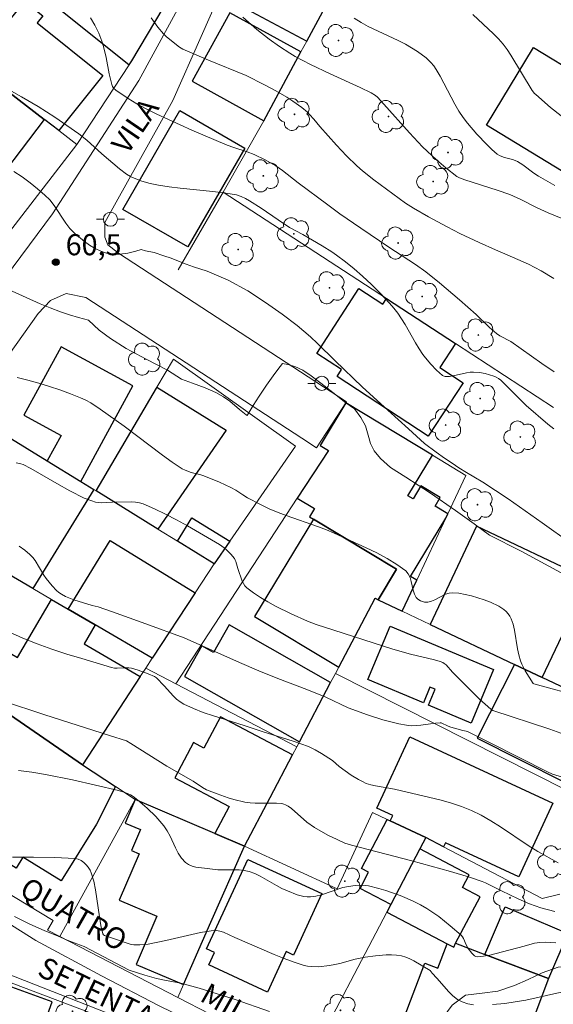
# Model space of a CAD drawing. Units: metres. Extents: x 280220 to 280736, y 1670458 to 1671023.
# Drawn here: x 280648 to 280686, y 1670837 to 1670907 of the extents above; entities that cross this region are included whole.
import ezdxf

# ---------------------------------------------------------------- set-up
doc = ezdxf.new("R2010")
doc.units = ezdxf.units.M
doc.header["$MEASUREMENT"] = 0
for name, color, linetype, lineweight, true_color in [('Arvores_Isoladas', 7, 'Continuous', 18, 0x00ff33), ('Curvas_Intermediarias', 7, 'Continuous', 9, 0x783c14), ('Curvas_Mestras', 7, 'Continuous', 20, 0x783c14), ('Pto_Cotado', 7, 'Continuous', 9, 0x783c14), ('Topon_Pto_Cotado', 7, 'Continuous', 9, 0x783c14), ('Vegetacao', 7, 'Orla8', 9, 0x00ff33)]:
    doc.layers.add(name, color=color, linetype=linetype, lineweight=lineweight, true_color=true_color)
for name, color, linetype, lineweight in [('Cerca', 8, 'Cerca', 20), ('Edificacoes', 7, 'Continuous', 30), ('Muro_Grade', 8, 'Continuous', 20), ('Pavimentacao_Asfaltica_S_Mfio', 10, 'Continuous', 15), ('Pavimentacao_Nao_Asfaltica_S_Mfio', 10, 'Continuous', 15), ('Poste', 7, 'Continuous', 9), ('Topon_de_Vias', 7, 'Continuous', 9)]:
    doc.layers.add(name, color=color, linetype=linetype, lineweight=lineweight)
doc.styles.add('Arial', font='arial.ttf', dxfattribs={"height": 1.5})
doc.styles.get("Standard").update_dxf_attribs({"font": 'arial.ttf'})
doc.linetypes.add('Cerca', pattern='A,10,0,["X",Standard,S=1,R=0,X=0,Y=-0.5],0.1', length=10.1)
doc.linetypes.add('Orla8', pattern='A,6,-0.5,["V",Standard,S=1,R=0,X=-0.5,Y=-1],-0.5,6,-0.5,["V",Standard,S=1,R=0,X=-0.5,Y=-1],-0.5', length=14)

# ---------------------------------------------------------------- blocks, each defined once
blk = doc.blocks.new('Cotas')
at = {"layer": 'Pto_Cotado'}
blk.add_hatch(color=256, dxfattribs=at).paths.add_polyline_path([(0, 0.24, 1), (0, -0.24, 1)])
at = {"layer": 'Pto_Cotado', "lineweight": -3}
blk.add_lwpolyline([(0, -0.24, -1), (0, 0.24, -1)], format="xyb", close=True, dxfattribs=at)
blk = doc.blocks.new('Poste')
at = {"layer": 'Poste'}
for points in [[(-0.5, 0), (-1, 0)], [(0.5, 0), (1, 0)]]:
    blk.add_lwpolyline(points, dxfattribs=at)
blk.add_lwpolyline([(0, 0.5, 1), (0, -0.5, 1)], format="xyb", close=True, dxfattribs=at)
blk = doc.blocks.new('Arvore')
at = {"layer": 'Arvores_Isoladas'}
blk.add_lwpolyline([(-0.718, 0.493, 0.872324), (-0.722, -0.551, 0.862983), (0.284, -0.827, 0.900105), (0.89, 0.029, 0.863155), (0.262, 0.861, 0.882486)], format="xyb", close=True, dxfattribs=at)
blk.add_circle((0, 0), 0.0286, dxfattribs=at)

msp = doc.modelspace()

# ---------------------------------------------------------------- linework, layer by layer
at = {"layer": 'Cerca', "flags": 128}
for points in [[(280662.009, 1670894.451), (280664.922, 1670899.508)], [(280658.821, 1670888.919), (280662.009, 1670894.451)], [(280662.009, 1670894.451), (280673.646, 1670886.874)], [(280678.55, 1670883.682), (280685.539, 1670879.131)], [(280667.172, 1670876.368), (280658.49, 1670882.566)], [(280667.278, 1670872.662), (280658.641, 1670859.468)], [(280656.508, 1670860.575), (280658.641, 1670859.468)], [(280670.018, 1670860.212), (280688.853, 1670850.701)], [(280658.641, 1670859.468), (280667.263, 1670854.991)], [(280650.398, 1670841.49), (280655.757, 1670851.237)], [(280663.536, 1670847.925), (280670.127, 1670844.875), (280672.639, 1670850.304), (280673.695, 1670849.815)], [(280640.764, 1670848.164), (280649.922, 1670842.636), (280649.507, 1670841.949), (280650.398, 1670841.49)], [(280677.711, 1670847.879), (280684.734, 1670844.196), (280685.987, 1670844.507)], [(280673.665, 1670843.235), (280667.992, 1670832.418)], [(280658.805, 1670837.155), (280650.398, 1670841.49)], [(280639.715, 1670841.193), (280645.339, 1670838.788), (280658.269, 1670833.9), (280658.149, 1670833.368)], [(280667.992, 1670832.418), (280658.805, 1670837.155)]]:
    msp.add_lwpolyline(points, dxfattribs=at)
at = {"layer": 'Curvas_Intermediarias', "flags": 128}
for points, elevation in [([(280686.066, 1670899.88), (280685.325, 1670900.461), (280684.262, 1670901.381), (280684.174, 1670901.47), (280684.022, 1670901.671), (280682.503, 1670904.189), (280682.231, 1670904.589), (280681.94, 1670904.972), (280681.613, 1670905.349), (280681.267, 1670905.709), (280679.792, 1670907.08)], 54), ([(280685.583, 1670881.664), (280684.701, 1670882.264), (280682.502, 1670883.827), (280681.701, 1670884.219), (280681.462, 1670884.375), (280680.967, 1670884.807), (280680.018, 1670885.73), (280678.833, 1670886.778), (280677.408, 1670888), (280676.433, 1670888.782), (280675.703, 1670889.306), (280673.816, 1670890.535), (280671.819, 1670891.879), (280670.334, 1670892.907), (280669.479, 1670893.528), (280667.367, 1670895.115), (280666.245, 1670895.988), (280665.778, 1670896.307), (280665.019, 1670896.736), (280664.23, 1670897.111), (280663.731, 1670897.317), (280662.773, 1670897.611), (280662.303, 1670897.78), (280659.794, 1670898.86), (280657.31, 1670899.994), (280656.492, 1670900.39), (280655.865, 1670900.724), (280655.255, 1670901.092), (280654.375, 1670901.686), (280654.224, 1670901.835), (280654.149, 1670901.957), (280654.098, 1670902.089), (280653.915, 1670902.856), (280653.688, 1670904.027), (280653.507, 1670904.798), (280653.386, 1670905.188), (280653.162, 1670905.761), (280652.89, 1670906.31), (280652.567, 1670906.838)], 58), ([(280685.543, 1670888.298), (280684.644, 1670888.835), (280683.751, 1670889.307), (280682.241, 1670889.992), (280681.41, 1670890.329), (280680.23, 1670890.854), (280678.854, 1670891.506), (280677.961, 1670891.968), (280676.635, 1670892.687), (280675.566, 1670893.299), (280674.991, 1670893.667), (280672.747, 1670895.307), (280671.929, 1670895.961), (280671.536, 1670896.305), (280670.794, 1670897.024), (280670.086, 1670897.781), (280668.894, 1670899.104), (280668.468, 1670899.633), (280668.172, 1670899.973), (280668.012, 1670900.129), (280667.618, 1670900.462), (280666.986, 1670900.918), (280666.548, 1670901.194), (280665.765, 1670901.646), (280664.968, 1670902.074), (280663.649, 1670902.746), (280660.986, 1670903.837), (280659.161, 1670904.609), (280658.921, 1670904.751), (280658.333, 1670905.2), (280657.958, 1670905.522), (280657.782, 1670905.693), (280657.363, 1670906.188), (280656.89, 1670906.847)], 57), ([(280688.047, 1670891.781), (280685.148, 1670892.961), (280684.366, 1670893.333), (280683.203, 1670893.915), (280682.412, 1670894.265), (280681.508, 1670894.593), (280679.214, 1670895.329), (280678.833, 1670895.47), (280678.655, 1670895.562), (280677.876, 1670896.173), (280677.191, 1670896.749), (280676.529, 1670897.35), (280676.21, 1670897.662), (280675.275, 1670898.653), (280673.465, 1670900.696), (280672.999, 1670901.192), (280672.863, 1670901.313), (280672.55, 1670901.504), (280671.766, 1670901.881), (280669.636, 1670902.849), (280668.229, 1670903.518), (280667.15, 1670904.092), (280666.767, 1670904.32), (280666.019, 1670904.806), (280665.296, 1670905.327), (280664.425, 1670906.02), (280663.416, 1670906.9)], 56), ([(280646.965, 1670901.614), (280647.668, 1670901.232), (280648.864, 1670900.524), (280650.035, 1670899.772), (280651.75, 1670898.585), (280652.311, 1670898.139), (280653.379, 1670897.174), (280654.632, 1670896.099), (280655.146, 1670895.721), (280655.417, 1670895.561), (280655.682, 1670895.432), (280656.239, 1670895.223), (280656.82, 1670895.066), (280657.407, 1670894.949), (280658.175, 1670894.83), (280658.948, 1670894.733), (280661.276, 1670894.487), (280662.049, 1670894.391), (280662.815, 1670894.273), (280662.977, 1670894.239), (280663.293, 1670894.135), (280663.598, 1670893.996), (280663.889, 1670893.833), (280664.714, 1670893.305), (280665.926, 1670892.465), (280666.743, 1670891.92), (280667.688, 1670891.422), (280669.075, 1670890.615), (280669.753, 1670890.188), (280670.083, 1670889.962), (280670.721, 1670889.487), (280671.341, 1670888.986), (280671.94, 1670888.461), (280672.565, 1670887.872), (280673.224, 1670887.221), (280673.856, 1670886.544), (280674.155, 1670886.193), (280674.44, 1670885.832), (280674.721, 1670885.432), (280674.981, 1670885.015), (280675.709, 1670883.727), (280675.964, 1670883.307), (280676.237, 1670882.9), (280676.412, 1670882.666), (280676.793, 1670882.213), (280677.202, 1670881.789), (280677.63, 1670881.403), (280677.687, 1670881.366), (280677.823, 1670881.324), (280678.12, 1670881.324), (280678.612, 1670881.414), (280679.349, 1670881.589), (280679.594, 1670881.628), (280679.84, 1670881.644), (280680.256, 1670881.614), (280680.674, 1670881.532), (280681.283, 1670881.354), (280681.456, 1670881.28), (280681.619, 1670881.178), (280681.77, 1670881.059), (280682.14, 1670880.716), (280683.29, 1670879.546), (280683.586, 1670879.263), (280685.121, 1670877.934), (280685.543, 1670877.595)], 59), ([(280645.451, 1670888.097), (280648.994, 1670886.503), (280649.71, 1670886.205), (280650.434, 1670885.929), (280651.077, 1670885.713), (280651.728, 1670885.522), (280652.431, 1670885.34), (280653.189, 1670884.621), (280654.003, 1670884.019), (280655.113, 1670883.315), (280656.536, 1670882.558), (280658.049, 1670881.771), (280659.05, 1670881.146), (280659.846, 1670880.848), (280660.747, 1670880.513), (280661.49, 1670880.2), (280662.036, 1670879.891), (280662.491, 1670879.567), (280663.194, 1670878.98), (280663.653, 1670878.6), (280663.72, 1670878.555), (280664.15, 1670879.265), (280664.592, 1670879.927), (280665.115, 1670880.709), (280665.575, 1670881.381), (280665.904, 1670881.817), (280666.241, 1670882.246), (280666.611, 1670882.189), (280667.112, 1670882.031), (280667.679, 1670881.775), (280668.277, 1670881.368), (280668.976, 1670880.845), (280669.824, 1670880.179), (280670.75, 1670879.456), (280671.359, 1670879.038), (280671.811, 1670878.417), (280672.143, 1670877.819), (280672.337, 1670877.165), (280672.516, 1670876.563), (280672.766, 1670876.032), (280673.225, 1670875.502), (280673.92, 1670874.862), (280675.026, 1670874.162), (280676.767, 1670873.017), (280678.548, 1670871.801), (280679.875, 1670870.849), (280680.969, 1670870.032), (280683.218, 1670868.902), (280686.338, 1670867.227)], 61), ([(280687.614, 1670858.508), (280684.13, 1670859.462), (280684.089, 1670859.493), (280683.524, 1670860.395), (280683.28, 1670860.866), (280683.184, 1670861.111), (280683.064, 1670861.531), (280682.976, 1670861.965), (280682.757, 1670863.281), (280682.653, 1670863.702), (280682.509, 1670864.101), (280682.415, 1670864.279), (280682.295, 1670864.448), (280682.152, 1670864.606), (280681.992, 1670864.752), (280681.639, 1670864.993), (280681.036, 1670865.265), (280680.6, 1670865.434), (280680.154, 1670865.589), (280679.702, 1670865.723), (280679.247, 1670865.831), (280678.796, 1670865.906), (280678.353, 1670865.944), (280678.098, 1670865.918), (280677.845, 1670865.835), (280677.095, 1670865.444), (280676.845, 1670865.335), (280676.595, 1670865.273), (280676.47, 1670865.268), (280676.337, 1670865.283), (280676.071, 1670865.366), (280675.95, 1670865.432), (280675.846, 1670865.511), (280675.764, 1670865.603), (280675.633, 1670865.849), (280675.544, 1670866.133), (280675.407, 1670866.745), (280675.321, 1670867.036), (280675.196, 1670867.293), (280675.014, 1670867.496), (280674.37, 1670867.957), (280673.68, 1670868.381), (280672.954, 1670868.774), (280672.204, 1670869.143), (280669.921, 1670870.178), (280669.364, 1670870.417), (280668.797, 1670870.633), (280666.498, 1670871.43), (280665.932, 1670871.649), (280665.299, 1670871.922), (280664.676, 1670872.218), (280663.756, 1670872.692), (280663.412, 1670872.9), (280662.91, 1670873.24), (280662.563, 1670873.443), (280661.754, 1670873.817), (280660.649, 1670874.26), (280660.428, 1670874.335), (280659.743, 1670874.51), (280659.306, 1670874.662), (280659.104, 1670874.771), (280658.395, 1670875.24), (280657.7, 1670875.733), (280654.963, 1670877.799), (280653.275, 1670879.012), (280652.595, 1670879.457), (280652.241, 1670879.651), (280651.876, 1670879.818), (280651.146, 1670880.104), (280650.404, 1670880.371), (280649.652, 1670880.62), (280648.894, 1670880.85), (280648.13, 1670881.06), (280647.362, 1670881.25)], 62), ([(280647.294, 1670875.182), (280647.632, 1670875.119), (280647.794, 1670875.066), (280648.338, 1670874.781), (280650.176, 1670873.717), (280651.106, 1670873.204), (280652.135, 1670872.683), (280652.666, 1670872.474), (280652.935, 1670872.395), (280653.13, 1670872.361), (280653.328, 1670872.35), (280654.143, 1670872.394), (280655.506, 1670872.407), (280655.791, 1670872.389), (280656.068, 1670872.343), (280656.334, 1670872.259), (280657.13, 1670871.916), (280657.92, 1670871.541), (280658.702, 1670871.139), (280659.477, 1670870.716), (280661.757, 1670869.384), (280662.1, 1670869.141), (280662.261, 1670869.001), (280662.557, 1670868.697), (280662.819, 1670868.373), (280662.882, 1670868.271), (280662.93, 1670868.159), (280663.066, 1670867.676), (280663.373, 1670866.777), (280663.456, 1670866.596), (280663.561, 1670866.435), (280663.695, 1670866.301), (280664.175, 1670865.946), (280664.681, 1670865.611), (280665.208, 1670865.294), (280665.751, 1670864.994), (280666.862, 1670864.44), (280668.027, 1670863.928), (280668.645, 1670863.695), (280669.9, 1670863.274), (280674.09, 1670861.939), (280675.354, 1670861.574), (280677.07, 1670861.162), (280677.469, 1670861.053), (280677.644, 1670860.985), (280677.751, 1670860.922), (280677.881, 1670860.808), (280678.332, 1670860.287), (280680.273, 1670858.386), (280681.067, 1670857.653), (280681.215, 1670857.571), (280685.268, 1670856.249), (280686.831, 1670855.672)], 63), ([(280647.51, 1670869.249), (280647.896, 1670868.967), (280648.261, 1670868.669), (280648.463, 1670868.463), (280648.639, 1670868.23), (280649.247, 1670867.199), (280649.419, 1670866.959), (280649.847, 1670866.427), (280650.161, 1670866.1), (280650.331, 1670865.957), (280650.513, 1670865.835), (280650.793, 1670865.686), (280651.391, 1670865.448), (280652.705, 1670865.034), (280653.113, 1670864.935), (280654.134, 1670864.596), (280656.52, 1670863.742), (280659.242, 1670862.744), (280663.177, 1670860.992), (280664.549, 1670860.401), (280665.91, 1670859.852), (280667.964, 1670859.057), (280669.326, 1670858.511), (280670.912, 1670857.755), (280672.281, 1670857.269), (280673.391, 1670856.909), (280673.95, 1670856.753), (280674.51, 1670856.621), (280675.073, 1670856.518), (280675.409, 1670856.489), (280675.749, 1670856.496), (280676.092, 1670856.529), (280677.125, 1670856.67), (280677.466, 1670856.695), (280677.536, 1670856.687), (280678.037, 1670856.445), (280678.232, 1670856.377), (280679.068, 1670856.143), (280679.309, 1670856.105), (280679.4, 1670856.074), (280681.032, 1670855.262), (280685.099, 1670853.195), (280685.448, 1670853.038), (280686.968, 1670852.588)], 64), ([(280685.615, 1670843.282), (280684.639, 1670843.535), (280684.226, 1670843.671), (280683.818, 1670843.826), (280683.015, 1670844.177), (280681.821, 1670844.731), (280680.693, 1670845.308), (280680.463, 1670845.412), (280679.553, 1670845.721), (280678.19, 1670846.127), (280675.444, 1670846.882), (280671.152, 1670847.993), (280670.68, 1670848.142), (280670.122, 1670848.383), (280669.471, 1670848.708), (280668.525, 1670849.256), (280667.983, 1670849.624), (280666.873, 1670850.587), (280666.643, 1670850.766), (280666.463, 1670850.87), (280666.33, 1670850.917), (280666.195, 1670850.942), (280665.82, 1670850.965), (280664.305, 1670850.978), (280663.93, 1670851.003), (280663.56, 1670851.055), (280662.769, 1670851.243), (280662.378, 1670851.362), (280661.604, 1670851.636), (280660.844, 1670851.935), (280660.557, 1670852.084), (280659.878, 1670852.545), (280658.016, 1670853.599), (280655.452, 1670855.223), (280655.132, 1670855.399), (280653.928, 1670855.795), (280649.326, 1670857.258), (280646.326, 1670858.264)], 66), ([(280647.45, 1670853.31), (280648.414, 1670853.181), (280649.376, 1670853.022), (280651.29, 1670852.636), (280654.582, 1670851.877), (280655.015, 1670851.744), (280655.222, 1670851.66), (280655.42, 1670851.56), (280655.605, 1670851.443), (280655.945, 1670851.188), (280656.605, 1670850.631), (280657.224, 1670850.02), (280657.788, 1670849.369), (280658.033, 1670849.01), (280658.244, 1670848.618), (280658.627, 1670847.801), (280658.829, 1670847.412), (280659.059, 1670847.06), (280659.333, 1670846.761), (280659.551, 1670846.61), (280659.805, 1670846.503), (280660.084, 1670846.429), (280660.683, 1670846.345), (280661.644, 1670846.245), (280663.149, 1670846.231), (280663.514, 1670846.193), (280663.87, 1670846.115), (280664.273, 1670845.971), (280664.664, 1670845.787), (280665.809, 1670845.125), (280666.195, 1670844.914), (280666.59, 1670844.73), (280667.286, 1670844.459), (280667.765, 1670844.334), (280668.004, 1670844.304), (280668.24, 1670844.305), (280668.625, 1670844.36), (280669.009, 1670844.455), (280670.548, 1670844.967), (280670.937, 1670845.054), (280671.406, 1670845.118), (280671.883, 1670845.14), (280672.354, 1670845.101), (280673.091, 1670844.917), (280673.602, 1670844.765), (280674.615, 1670844.41), (280675.111, 1670844.207), (280675.595, 1670843.985), (280676.066, 1670843.743), (280676.51, 1670843.486), (280676.944, 1670843.205), (280677.369, 1670842.905), (280678.186, 1670842.261), (280678.958, 1670841.584), (280679.056, 1670841.471), (280679.134, 1670841.341), (280679.315, 1670840.904), (280679.463, 1670840.634), (280679.708, 1670840.309), (280679.801, 1670840.209), (280679.9, 1670840.128), (280680.005, 1670840.075), (280680.117, 1670840.057), (280680.549, 1670840.094), (280680.991, 1670840.169), (280681.894, 1670840.392), (280683.441, 1670840.806), (280684.185, 1670841.021), (280684.562, 1670841.075), (280684.941, 1670841.082), (280685.704, 1670841.053)], 67), ([(280647.028, 1670847.128), (280648.533, 1670847.144), (280650.023, 1670847.118), (280651.491, 1670847.035), (280651.701, 1670846.991), (280651.904, 1670846.897), (280652.096, 1670846.764), (280652.27, 1670846.6), (280652.422, 1670846.416), (280652.546, 1670846.219), (280652.637, 1670846.021), (280652.815, 1670845.434), (280652.944, 1670844.817), (280653.209, 1670842.902), (280653.318, 1670842.28), (280653.466, 1670841.687), (280653.505, 1670841.617), (280653.569, 1670841.566), (280653.652, 1670841.529), (280653.941, 1670841.454), (280655.483, 1670840.93), (280655.655, 1670840.905), (280656.1, 1670840.901), (280656.397, 1670840.913), (280656.69, 1670840.949), (280657.934, 1670841.206), (280660.416, 1670841.765), (280661.163, 1670841.9), (280661.544, 1670841.911), (280661.794, 1670841.882), (280662.054, 1670841.811), (280662.861, 1670841.414), (280665.655, 1670840.212), (280666.357, 1670839.929), (280667.064, 1670839.669), (280667.777, 1670839.44), (280668.028, 1670839.381), (280668.285, 1670839.349), (280668.811, 1670839.345), (280669.598, 1670839.428), (280669.962, 1670839.491), (280670.324, 1670839.577), (280671.405, 1670839.877), (280671.767, 1670839.962), (280672.132, 1670840.025), (280672.871, 1670840.121), (280673.619, 1670840.184), (280673.99, 1670840.188), (280674.354, 1670840.166), (280674.71, 1670840.113), (280675.012, 1670840.031), (280675.307, 1670839.914), (280675.597, 1670839.77), (280676.757, 1670839.073), (280676.894, 1670838.882), (280677.216, 1670838.539), (280678.069, 1670837.557), (280678.37, 1670837.265), (280678.689, 1670837.018), (280679.034, 1670836.834), (280679.424, 1670836.71), (280679.84, 1670836.64)], 68), ([(280665.327, 1670836.153), (280662.885, 1670837.003), (280660.32, 1670837.819), (280659.002, 1670838.18), (280657.847, 1670838.377), (280657.274, 1670838.495), (280656.44, 1670838.733), (280655.341, 1670839.095), (280652.129, 1670840.776), (280651.868, 1670840.878), (280651.613, 1670840.962), (280650.929, 1670841.234), (280650.234, 1670841.533), (280649.333, 1670841.888), (280648.213, 1670842.403), (280647.174, 1670842.918)], 69), ([(280681.176, 1670836.648), (280682.06, 1670836.738), (280682.806, 1670836.839), (280683.55, 1670836.973), (280685.775, 1670837.451), (280686.518, 1670837.596), (280687.264, 1670837.713), (280687.595, 1670837.751), (280688.264, 1670837.789), (280689.27, 1670837.766), (280690.674, 1670837.623), (280692.275, 1670837.374), (280693.331, 1670837.16), (280693.768, 1670837.053), (280694.633, 1670836.799), (280696.35, 1670836.236)], 68)]:
    msp.add_lwpolyline(points, dxfattribs=dict(at, elevation=elevation))
at = {"layer": 'Curvas_Mestras', "flags": 128}
for points, elevation in [([(280671.34, 1670906.806), (280671.836, 1670906.505), (280672.35, 1670906.231), (280674.469, 1670905.233), (280674.987, 1670904.964), (280675.427, 1670904.714), (280675.857, 1670904.445), (280676.466, 1670903.998), (280676.803, 1670903.673), (280677.001, 1670903.428), (280677.176, 1670903.169), (280677.46, 1670902.685), (280678.508, 1670900.688), (280678.792, 1670900.206), (280679.102, 1670899.742), (280679.406, 1670899.338), (280680.064, 1670898.554), (280680.776, 1670897.82), (280681.147, 1670897.476), (280681.526, 1670897.152), (280681.683, 1670897.048), (280681.857, 1670896.97), (280682.042, 1670896.912), (280682.621, 1670896.766), (280682.804, 1670896.7), (280682.963, 1670896.62), (280683.336, 1670896.377), (280684.139, 1670895.788), (280684.471, 1670895.569), (280685.632, 1670894.907)], 55), ([(280686.777, 1670869.441), (280684.715, 1670870.924), (280682.298, 1670872.63), (280680.493, 1670873.8), (280679.87, 1670874.181), (280679.347, 1670874.497), (280678.797, 1670874.832), (280678.308, 1670875.16), (280677.781, 1670875.517), (280677.176, 1670875.946), (280676.351, 1670876.567), (280675.204, 1670877.595), (280673.747, 1670878.935), (280671.94, 1670880.576), (280669.975, 1670882.465), (280668.742, 1670883.669), (280668.234, 1670884.143), (280667.297, 1670884.96), (280666.217, 1670885.754), (280665.026, 1670886.594), (280663.771, 1670887.415), (280662.385, 1670888.172), (280660.883, 1670888.827), (280659.904, 1670889.121), (280659.384, 1670889.321), (280658.846, 1670889.539), (280658.308, 1670889.735), (280657.796, 1670889.92), (280657.117, 1670890.138), (280656.504, 1670890.274), (280656.188, 1670890.36), (280655.814, 1670890.247), (280655.239, 1670890.109), (280654.672, 1670890.03), (280654.117, 1670890.028), (280653.712, 1670890.099), (280653.307, 1670890.238), (280652.908, 1670890.433), (280652.519, 1670890.67), (280652.144, 1670890.937), (280651.456, 1670891.503), (280651.117, 1670891.85), (280650.814, 1670892.239), (280649.982, 1670893.494), (280649.679, 1670893.886), (280649.339, 1670894.236), (280648.816, 1670894.683), (280648.273, 1670895.113), (280647.711, 1670895.525), (280647.133, 1670895.917)], 60), ([(280646.769, 1670863.176), (280647.763, 1670862.717), (280648.786, 1670862.304), (280649.83, 1670861.93), (280650.889, 1670861.584), (280651.955, 1670861.258), (280654.082, 1670860.631), (280654.278, 1670860.59), (280654.48, 1670860.577), (280655.097, 1670860.603), (280655.3, 1670860.6), (280655.498, 1670860.573), (280655.98, 1670860.448), (280656.688, 1670860.188), (280657.14, 1670859.983), (280657.286, 1670859.883), (280657.828, 1670859.323), (280658.478, 1670858.6), (280658.707, 1670858.378), (280658.951, 1670858.182), (280659.218, 1670858.022), (280659.899, 1670857.71), (280660.603, 1670857.433), (280661.322, 1670857.181), (280663.518, 1670856.491), (280664.793, 1670856.073), (280667.006, 1670855.388), (280668.09, 1670854.998), (280668.565, 1670854.775), (280669.021, 1670854.509), (280669.789, 1670854.003), (280670.271, 1670853.58), (280671.137, 1670852.978), (280671.658, 1670852.65), (280671.928, 1670852.508), (280672.205, 1670852.387), (280672.526, 1670852.28), (280672.857, 1670852.199), (280674.219, 1670851.965), (280677.53, 1670851.182), (280678.263, 1670850.978), (280678.982, 1670850.742), (280679.682, 1670850.463), (280680.389, 1670850.117), (280681.075, 1670849.725), (280681.746, 1670849.299), (280683.736, 1670847.962), (280684.413, 1670847.544), (280685.856, 1670846.738)], 65)]:
    msp.add_lwpolyline(points, dxfattribs=dict(at, elevation=elevation))
at = {"layer": 'Edificacoes', "flags": 128}
for points in [[(280671.381, 1670911.546), (280671.017, 1670911.741), (280672.503, 1670914.51), (280668.18, 1670916.566), (280666.851, 1670914.09), (280666.466, 1670914.296), (280663.004, 1670907.846), (280667.967, 1670905.183)], [(280655.335, 1670903.494), (280655.521, 1670903.777), (280658.872, 1670909.415), (280652.585, 1670914.475), (280652.297, 1670914.161), (280648.58, 1670910.107), (280648.04, 1670909.518), (280647.959, 1670909.421)], [(280636.847, 1670899.223), (280630.671, 1670903.94), (280635.475, 1670910.226), (280643.503, 1670904.056), (280649.281, 1670899.615), (280644.861, 1670893.827), (280637.196, 1670899.681)], [(280692.151, 1670910.244), (280699.527, 1670905.764), (280691.557, 1670892.643), (280680.756, 1670899.203), (280684.113, 1670904.728), (280687.537, 1670902.648)], [(280649.335, 1670899.574), (280649.281, 1670899.615), (280643.503, 1670904.056), (280646.118, 1670907.204), (280646.274, 1670907.392), (280646.962, 1670906.839), (280647.903, 1670908.007), (280649.186, 1670906.974), (280648.794, 1670906.487), (280653.46, 1670902.731), (280650.313, 1670898.822)], [(280667.555, 1670904.415), (280662.497, 1670907.202), (280659.81, 1670902.324), (280664.922, 1670899.508)], [(280658.941, 1670900.238), (280663.558, 1670897.578), (280659.508, 1670890.548), (280654.891, 1670893.208)], [(280678.55, 1670883.682), (280677.433, 1670881.966), (280679.092, 1670880.886), (280676.621, 1670877.091), (280670.125, 1670881.321), (280670.447, 1670881.816), (280668.681, 1670882.966), (280671.684, 1670887.578), (280673.384, 1670886.471), (280673.646, 1670886.874)], [(280649.502, 1670875.319), (280651.882, 1670873.855), (280655.581, 1670880.669), (280650.483, 1670883.436), (280647.839, 1670878.566), (280650.485, 1670877.129)], [(280657.308, 1670880.557), (280662.238, 1670877.512), (280657.379, 1670870.472), (280652.97, 1670873.186), (280657.273, 1670880.498)], [(280673.049, 1670865.446), (280674.765, 1670864.633), (280675.795, 1670866.829), (280675.357, 1670867.093), (280677.87, 1670871.255), (280678.01, 1670871.554), (280677.097, 1670872.105), (280677.465, 1670872.714), (280676.098, 1670873.539), (280675.545, 1670872.624), (280675.169, 1670872.85), (280676.909, 1670875.733), (280670.75, 1670879.451), (280668.924, 1670876.425), (280669.509, 1670876.072), (280667.278, 1670872.662), (280668.517, 1670871.942), (280668.168, 1670871.341), (280668.437, 1670871.185), (280674.357, 1670867.618)], [(280649.502, 1670875.319), (280651.882, 1670873.855), (280652.818, 1670873.279), (280648.484, 1670866.236), (280642.295, 1670869.849), (280643.513, 1670871.827), (280641.693, 1670872.947), (280644.897, 1670878.153)], [(280661.377, 1670868.013), (280658.775, 1670869.614), (280659.791, 1670871.266), (280662.484, 1670869.609)], [(280672.834, 1670865.548), (280673.049, 1670865.446), (280674.357, 1670867.618), (280668.437, 1670871.185), (280664.26, 1670864.254), (280670.247, 1670860.646)], [(280682.752, 1670860.847), (280684.73, 1670859.91), (280688.041, 1670866.897), (280680.055, 1670870.682), (280676.744, 1670863.695)], [(280656.97, 1670861.281), (280652.899, 1670863.658), (280650.985, 1670864.775), (280653.986, 1670869.65), (280660.019, 1670865.938)], [(280646.882, 1670857.238), (280646.791, 1670857.3), (280646.537, 1670857.475), (280636.047, 1670864.708), (280637.939, 1670867.967), (280640.777, 1670866.31), (280640.45, 1670865.75), (280643.013, 1670864.254), (280642.855, 1670863.984), (280647.392, 1670861.334), (280649.804, 1670865.465), (280650.985, 1670864.775), (280652.899, 1670863.658), (280652.118, 1670862.32), (280656.121, 1670859.983), (280652.009, 1670853.702)], [(280667.451, 1670855.346), (280669.67, 1670859.551), (280662.443, 1670863.655), (280661.328, 1670861.691), (280660.491, 1670862.166), (280659.259, 1670859.998)], [(280673.896, 1670863.571), (280681.258, 1670860.495), (280679.66, 1670856.67), (280676.629, 1670857.937), (280677.105, 1670859.076), (280676.737, 1670859.23), (280676.269, 1670858.111), (280672.306, 1670859.767)], [(280684.73, 1670859.91), (280682.752, 1670860.847), (280680.104, 1670855.602), (280689.314, 1670850.952), (280691.018, 1670854.327), (280687.164, 1670856.273), (280688.176, 1670858.277)], [(280646.791, 1670857.3), (280646.882, 1670857.238), (280652.009, 1670853.702), (280654.367, 1670852.151), (280653.001, 1670849.493), (280650.495, 1670845.451), (280647.77, 1670847.141), (280647.28, 1670846.352), (280644.644, 1670847.987), (280643.831, 1670846.675), (280641.21, 1670848.3)], [(280663.536, 1670847.925), (280665.357, 1670851.379), (280666.959, 1670854.413), (280661.819, 1670857.125), (280660.645, 1670854.899), (280659.908, 1670855.288), (280658.588, 1670852.787), (280662.449, 1670850.75), (280661.431, 1670848.821)], [(280676.448, 1670848.541), (280673.914, 1670849.714), (280674.089, 1670850.092), (280672.959, 1670850.615), (280675.31, 1670855.695), (280685.493, 1670850.983), (280683.068, 1670845.743), (280677.842, 1670848.161), (280677.711, 1670847.879)], [(280661.431, 1670848.821), (280655.757, 1670851.237), (280655.043, 1670849.56), (280656.137, 1670849.094), (280655.502, 1670847.603), (280656.03, 1670847.378), (280654.623, 1670844.074), (280657.293, 1670842.938), (280655.834, 1670839.511), (280659.208, 1670838.074), (280661.152, 1670842.505), (280663.536, 1670847.925)], [(280673.695, 1670849.815), (280673.914, 1670849.714), (280676.448, 1670848.541), (280676.017, 1670847.721), (280673.944, 1670843.766), (280671.758, 1670844.912), (280672.369, 1670846.077), (280671.872, 1670846.338)], [(280678.565, 1670841.008), (280680.301, 1670844.318), (280679.056, 1670844.971), (280679.531, 1670845.878), (280676.017, 1670847.721), (280673.944, 1670843.766), (280673.665, 1670843.235), (280677.964, 1670840.981), (280678.424, 1670840.739)], [(280663.783, 1670846.973), (280669.045, 1670844.542), (280667.026, 1670840.172), (280666.5, 1670840.415), (280665.172, 1670837.54), (280661.003, 1670839.467), (280661.41, 1670840.348), (280660.843, 1670840.61)], [(280680.642, 1670840.22), (280682.08, 1670843.595), (280686.538, 1670841.697), (280685.177, 1670838.5)], [(280680.642, 1670840.22), (280685.177, 1670838.5), (280683.219, 1670833.34), (280679.171, 1670834.876), (280678.916, 1670834.203), (280674.903, 1670835.726), (280676.369, 1670839.59), (280677.302, 1670839.236), (280677.964, 1670840.981), (280678.424, 1670840.739), (280678.565, 1670841.008)], [(280648.849, 1670834.06), (280649.854, 1670836.849), (280644.602, 1670838.741), (280642.791, 1670833.714), (280648.141, 1670831.787)]]:
    msp.add_lwpolyline(points, close=True, dxfattribs=at)
at = {"layer": 'Muro_Grade', "flags": 128}
for points in [[(280671.381, 1670911.546), (280667.967, 1670905.183)], [(280658.872, 1670909.415), (280655.521, 1670903.777)], [(280667.967, 1670905.183), (280667.555, 1670904.415)], [(280667.555, 1670904.415), (280664.922, 1670899.508)], [(280643.503, 1670904.056), (280649.281, 1670899.615)], [(280655.521, 1670903.777), (280655.335, 1670903.494)], [(280655.335, 1670903.494), (280651.6, 1670897.833)], [(280649.281, 1670899.615), (280649.335, 1670899.574)], [(280649.335, 1670899.574), (280650.313, 1670898.822)], [(280650.313, 1670898.822), (280651.6, 1670897.833)], [(280646.14, 1670892.127), (280646.817, 1670891.61), (280651.6, 1670897.833)], [(280658.49, 1670882.566), (280657.308, 1670880.557)], [(280657.273, 1670880.498), (280652.97, 1670873.186)], [(280657.308, 1670880.557), (280657.273, 1670880.498)], [(280676.909, 1670875.733), (280670.75, 1670879.451)], [(280649.502, 1670875.319), (280644.897, 1670878.153)], [(280662.484, 1670869.609), (280667.172, 1670876.368)], [(280669.509, 1670876.072), (280667.278, 1670872.662)], [(280678.01, 1670871.554), (280679.294, 1670874.293), (280676.909, 1670875.733)], [(280651.882, 1670873.855), (280649.502, 1670875.319)], [(280652.818, 1670873.279), (280651.882, 1670873.855)], [(280652.97, 1670873.186), (280652.818, 1670873.279)], [(280652.97, 1670873.186), (280657.379, 1670870.472)], [(280677.87, 1670871.255), (280678.01, 1670871.554)], [(280675.795, 1670866.829), (280677.87, 1670871.255)], [(280657.379, 1670870.472), (280658.775, 1670869.614)], [(280642.295, 1670869.849), (280648.484, 1670866.236)], [(280658.775, 1670869.614), (280661.377, 1670868.013)], [(280661.377, 1670868.013), (280662.484, 1670869.609)], [(280660.019, 1670865.938), (280661.377, 1670868.013)], [(280674.765, 1670864.633), (280675.795, 1670866.829)], [(280648.484, 1670866.236), (280649.804, 1670865.465)], [(280656.97, 1670861.281), (280660.019, 1670865.938)], [(280649.804, 1670865.465), (280650.985, 1670864.775)], [(280672.834, 1670865.548), (280670.247, 1670860.646)], [(280673.049, 1670865.446), (280672.834, 1670865.548)], [(280674.765, 1670864.633), (280673.049, 1670865.446)], [(280650.985, 1670864.775), (280652.899, 1670863.658)], [(280674.765, 1670864.633), (280676.744, 1670863.695)], [(280652.899, 1670863.658), (280656.97, 1670861.281)], [(280676.744, 1670863.695), (280682.752, 1670860.847)], [(280656.97, 1670861.281), (280656.508, 1670860.575)], [(280682.752, 1670860.847), (280684.73, 1670859.91)], [(280656.508, 1670860.575), (280656.121, 1670859.983)], [(280670.018, 1670860.212), (280669.67, 1670859.551)], [(280670.247, 1670860.646), (280670.018, 1670860.212)], [(280656.121, 1670859.983), (280652.009, 1670853.702)], [(280669.67, 1670859.551), (280667.451, 1670855.346)], [(280684.73, 1670859.91), (280688.176, 1670858.277)], [(280652.009, 1670853.702), (280646.882, 1670857.238)], [(280667.451, 1670855.346), (280667.263, 1670854.991)], [(280667.263, 1670854.991), (280666.959, 1670854.413)], [(280666.959, 1670854.413), (280665.357, 1670851.379)], [(280654.367, 1670852.151), (280652.009, 1670853.702)], [(280655.757, 1670851.237), (280654.367, 1670852.151)], [(280661.431, 1670848.821), (280655.757, 1670851.237)], [(280665.357, 1670851.379), (280663.536, 1670847.925)], [(280663.536, 1670847.925), (280661.431, 1670848.821)], [(280661.152, 1670842.505), (280663.536, 1670847.925)], [(280659.208, 1670838.074), (280661.152, 1670842.505)], [(280658.805, 1670837.155), (280659.208, 1670838.074)]]:
    msp.add_lwpolyline(points, dxfattribs=at)
at = {"layer": 'Pavimentacao_Asfaltica_S_Mfio', "flags": 128}
for points in [[(280653.587, 1670892.29), (280658.437, 1670900.957), (280662.481, 1670910.092), (280665.865, 1670919.33), (280669.243, 1670929.092), (280669.767, 1670930.108), (280670.378, 1670930.796), (280670.865, 1670931.142), (280671.752, 1670931.391)], [(280659.384, 1670909.876), (280659.482, 1670909.351), (280659.356, 1670908.544), (280656.016, 1670902.393), (280649.873, 1670892.898), (280641.515, 1670881.687), (280632.087, 1670867.999), (280631.355, 1670867.436)], [(280633.815, 1670860.297), (280635.3, 1670865.119), (280637.178, 1670869.066), (280644.242, 1670879.366), (280648.844, 1670885.817), (280649.735, 1670886.741)]]:
    msp.add_lwpolyline(points, dxfattribs=at)
at = {"layer": 'Pavimentacao_Nao_Asfaltica_S_Mfio', "flags": 128}
for points in [[(280654.568, 1670890.093), (280653.815, 1670890.687), (280653.603, 1670891.249), (280653.587, 1670892.29)], [(280654.568, 1670890.093), (280670.795, 1670879.52)], [(280649.735, 1670886.741), (280650.85, 1670887.22), (280652.254, 1670886.954)], [(280652.254, 1670886.954), (280667.625, 1670876.939)], [(280667.625, 1670876.939), (280668.67, 1670876.258), (280670.795, 1670879.52)], [(280632.292, 1670851.385), (280637.31, 1670848.358), (280648.696, 1670841.218), (280653.365, 1670838.7), (280657.461, 1670836.558), (280669.07, 1670830.906), (280667.845, 1670827.368), (280660.982, 1670830.987), (280659.78, 1670831.74), (280659.407, 1670832.611), (280659.196, 1670833.268), (280658.406, 1670834.284), (280657.609, 1670834.547), (280642.654, 1670840.402), (280638.973, 1670842.327), (280633.756, 1670846.045), (280629.884, 1670849.618), (280628.459, 1670851.993), (280628.423, 1670853.158), (280628.636, 1670854.43), (280629.554, 1670856.715), (280631.534, 1670860.641)]]:
    msp.add_lwpolyline(points, dxfattribs=at)
at = {"layer": 'Vegetacao', "flags": 128}
msp.add_lwpolyline([(280683.421, 1670823.889), (280682.399, 1670823.579), (280681.364, 1670823.057), (280680.703, 1670822.15), (280680.541, 1670821.74), (280680.017, 1670820.72), (280679.206, 1670819.975), (280678.135, 1670819.951), (280677.101, 1670820.225), (280676.129, 1670820.797), (280675.544, 1670821.631), (280675.483, 1670822.762), (280675.907, 1670823.819), (280676.568, 1670824.577), (280677.403, 1670825.323), (280678.575, 1670825.782), (280678.475, 1670825.931), (280677.865, 1670826.902), (280677.355, 1670827.81), (280676.945, 1670828.73), (280676.709, 1670829.712), (280676.547, 1670830.844), (280676.548, 1670832.187), (280676.661, 1670833.555), (280677.024, 1670834.686), (280677.585, 1670835.606), (280678.321, 1670836.6), (280679.256, 1670837.321), (280680.464, 1670837.457), (280681.561, 1670837.593), (280682.758, 1670838.002), (280683.73, 1670838.437), (280684.714, 1670838.909), (280685.861, 1670839.318), (280686.92, 1670839.343), (280687.904, 1670839.205), (280688.391, 1670839.59), (280689.45, 1670840.05), (280690.609, 1670840.149), (280691.78, 1670839.887), (280692.976, 1670839.289), (280693.848, 1670838.741), (280694.67, 1670838.107), (280695.504, 1670837.136), (280696.026, 1670835.793), (280696.237, 1670834.811), (280696.286, 1670833.368), (280696.285, 1670832.088), (280696.235, 1670830.819), (280696.147, 1670829.539), (280695.809, 1670828.196), (280695.297, 1670826.866), (280694.748, 1670825.896), (280693.751, 1670824.977), (280692.941, 1670824.443), (280691.969, 1670824.02), (280690.859, 1670823.698), (280689.302, 1670823.562), (280688.168, 1670823.575), (280687.047, 1670823.887)], close=True, dxfattribs=at)

# ---------------------------------------------------------------- block references
at = {"layer": 'Arvores_Isoladas'}
for p in [(280670.227, 1670905.226), (280667.096, 1670899.976), (280673.789, 1670899.828), (280678.019, 1670897.263), (280664.876, 1670895.595), (280676.965, 1670895.203), (280667.05, 1670891.478), (280674.471, 1670890.823), (280663.092, 1670890.366), (280669.582, 1670887.64), (280676.177, 1670887.025), (280680.176, 1670884.281), (280656.452, 1670882.565), (280680.311, 1670879.768), (280677.853, 1670877.879), (280683.168, 1670877.023), (280680.122, 1670872.208), (280685.56, 1670846.797), (280670.677, 1670845.43), (280682.431, 1670844.251), (280651.293, 1670836.165), (280670.362, 1670836.239)]:
    msp.add_blockref('Arvore', p, dxfattribs=at)
at = {"layer": 'Poste'}
for p in [(280653.997, 1670892.513), (280669.039, 1670880.84)]:
    msp.add_blockref('Poste', p, dxfattribs=at)
at = {"layer": 'Pto_Cotado'}
msp.add_blockref('Cotas', (280650.105, 1670889.463, 60.5), dxfattribs=at)

# ---------------------------------------------------------------- texts
at = {"layer": 'Topon_de_Vias', "style": 'Arial'}
for s, rotation, p in [('VILA', 55.74903, (280655.205, 1670897.038)), ('QUATRO', 330.30388, (280647.421, 1670844.483)), ('SETENTA', 334.38498, (280648.704, 1670838.759)), ('MIL', 330.30388, (280660.274, 1670836.959))]:
    msp.add_text(s, height=1.5, rotation=rotation, dxfattribs=at).set_placement(p)
at = {"layer": 'Topon_Pto_Cotado', "style": 'Arial'}
msp.add_text('60,5', height=1.5, dxfattribs=at).set_placement((280650.812, 1670889.952, 60.5))

doc.saveas('drawing.dxf')
